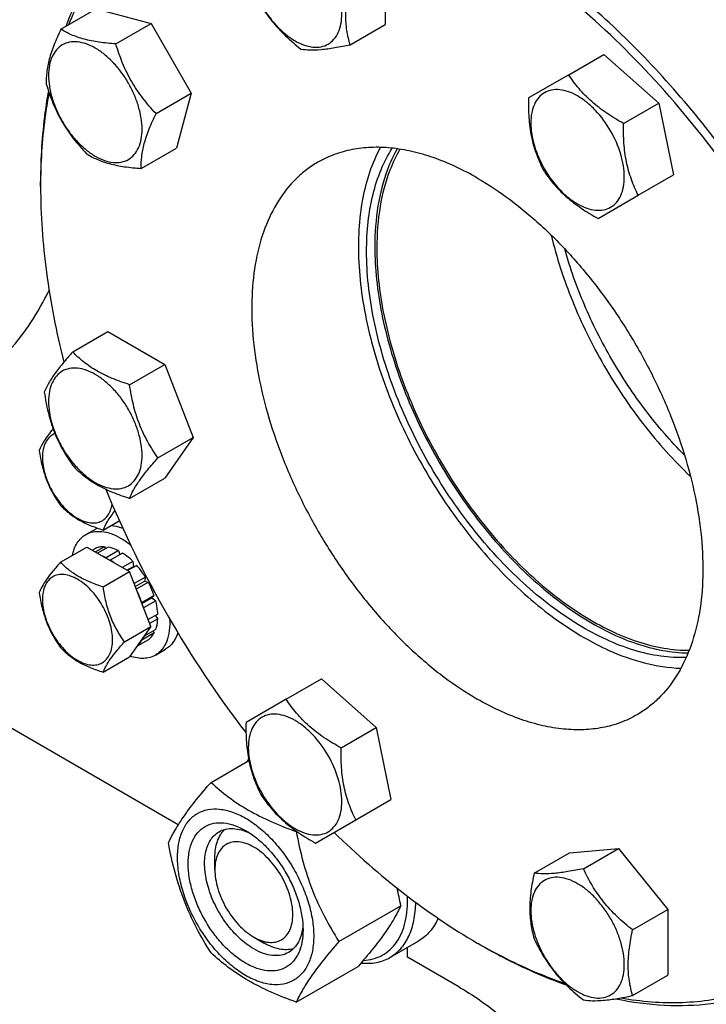
# Model space of a CAD drawing. Units: millimetres. Extents: x 0 to 6269, y -4 to 4433.
# Drawn here: x 4661 to 4780, y 1490 to 1660 of the extents above; entities that cross this region are included whole.
import ezdxf

# ---------------------------------------------------------------- set-up
doc = ezdxf.new("R2010")
doc.units = ezdxf.units.MM
doc.header["$LTSCALE"] = 344.776119
doc.layers.get('0').update_dxf_attribs({"linetype": 'CONTINUOUS'})

msp = doc.modelspace()

# ---------------------------------------------------------------- linework, layer by layer
at = {"color": 7, "linetype": 'Continuous'}
for p, q in [((4724.278, 1670.446), (4724.278, 1659.132)), ((4668.355, 1658.299), (4674.423, 1661.803)), ((4674.423, 1661.803), (4683.887, 1659.267)), ((4677.819, 1655.763), (4683.887, 1659.267)), ((4683.887, 1659.267), (4690.815, 1647.267)), ((4718.21, 1655.629), (4724.278, 1659.132)), ((4755.896, 1650.456), (4761.965, 1653.96)), ((4761.965, 1653.96), (4771.429, 1645.567)), ((4755.896, 1650.456), (4748.968, 1646.456)), ((4684.747, 1643.763), (4690.815, 1647.267)), ((4690.815, 1647.267), (4688.279, 1637.803)), ((4765.361, 1642.064), (4771.429, 1645.567)), ((4771.429, 1645.567), (4773.965, 1633.175)), ((4682.211, 1634.299), (4688.279, 1637.803)), ((4767.896, 1629.672), (4773.965, 1633.175)), ((4664.839, 1631.213), (4664.839, 1632.03)), ((4664.843, 1632.03), (4664.843, 1632.02)), ((4760.968, 1625.671), (4767.896, 1629.672)), ((4670.384, 1602.682), (4676.452, 1606.186)), ((4676.452, 1606.186), (4686.25, 1600.529)), ((4680.182, 1597.026), (4686.25, 1600.529)), ((4686.25, 1600.529), (4691.149, 1587.903)), ((4685.081, 1584.399), (4691.149, 1587.903)), ((4691.149, 1587.903), (4686.25, 1580.933)), ((4680.182, 1577.43), (4686.25, 1580.933)), ((4675.63, 1571.963), (4678.417, 1573.572)), ((4672.628, 1571.183), (4674.396, 1572.203)), ((4668.281, 1566.408), (4672.832, 1569.035)), ((4672.832, 1569.035), (4680.181, 1564.793)), ((4674.335, 1568.804), (4673.784, 1568.486)), ((4675.843, 1569.096), (4674.285, 1568.197)), ((4676.496, 1569.032), (4674.667, 1567.976)), ((4675.843, 1569.096), (4676.059, 1568.78)), ((4678.274, 1568.413), (4676.153, 1567.189)), ((4678.274, 1568.413), (4678.533, 1567.746)), ((4676.153, 1567.189), (4676.188, 1567.098)), ((4676.825, 1566.73), (4676.86, 1566.78)), ((4678.982, 1568.005), (4676.86, 1566.78)), ((4680.76, 1566.57), (4678.932, 1565.514)), ((4679.725, 1565.056), (4680.852, 1565.707)), ((4681.413, 1565.88), (4679.855, 1564.981)), ((4680.76, 1566.57), (4680.852, 1565.707)), ((4680.852, 1565.707), (4681.413, 1565.88)), ((4675.63, 1562.165), (4680.181, 1564.793)), ((4683.855, 1555.323), (4680.181, 1564.793)), ((4682.921, 1563.846), (4680.982, 1562.727)), ((4682.921, 1563.846), (4682.738, 1563.163)), ((4681.165, 1562.255), (4682.738, 1563.163)), ((4683.421, 1562.98), (4681.348, 1561.784)), ((4682.738, 1563.163), (4683.421, 1562.98)), ((4684.429, 1560.658), (4682.307, 1559.433)), ((4682.317, 1559.288), (4683.998, 1560.258)), ((4684.429, 1560.658), (4683.998, 1560.258)), ((4683.998, 1560.258), (4684.699, 1559.747)), ((4682.307, 1559.433), (4682.273, 1559.401)), ((4684.699, 1559.747), (4682.607, 1558.539)), ((4685.053, 1557.489), (4683.388, 1556.528)), ((4685.053, 1556.673), (4683.647, 1555.861)), ((4684.605, 1557.23), (4685.053, 1556.673)), ((4679.304, 1552.695), (4683.855, 1555.323)), ((4683.855, 1555.323), (4680.181, 1550.096)), ((4684.699, 1554.823), (4682.687, 1553.662)), ((4683.421, 1553.066), (4681.481, 1551.946)), ((4682.273, 1553.072), (4682.307, 1553)), ((4684.429, 1554.225), (4682.307, 1553)), ((4684.262, 1554.571), (4684.429, 1554.225)), ((4684.628, 1550.398), (4686.396, 1551.419)), ((4675.63, 1547.468), (4680.181, 1550.096)), ((4707.189, 1542.794), (4713.257, 1546.298)), ((4713.257, 1546.298), (4722.721, 1537.905)), ((4688.59, 1521.154), (4650.344, 1543.235)), ((4707.189, 1542.794), (4700.26, 1538.794)), ((4716.653, 1534.402), (4722.721, 1537.905)), ((4722.721, 1537.905), (4725.257, 1525.513)), ((4694.226, 1528.475), (4700.754, 1532.244)), ((4719.189, 1522.009), (4725.257, 1525.513)), ((4712.26, 1518.009), (4719.189, 1522.009)), ((4708.923, 1519.99), (4708.987, 1520.027)), ((4749.947, 1512.837), (4756.015, 1516.34)), ((4756.015, 1516.34), (4764.501, 1517.098)), ((4758.432, 1513.595), (4764.501, 1517.098)), ((4764.501, 1517.098), (4772.986, 1506.542)), ((4694.892, 1513.434), (4694.892, 1515.475)), ((4716.272, 1501.051), (4726.947, 1507.214)), ((4766.918, 1503.039), (4772.986, 1506.542)), ((4772.986, 1506.542), (4772.986, 1495.229)), ((4701.609, 1501.799), (4703.377, 1500.778)), ((4701.609, 1501.799), (4701.61, 1501.798)), ((4725.087, 1498.284), (4730.037, 1501.142)), ((4740.145, 1500.78), (4740.854, 1500.37)), ((4728.126, 1498.329), (4728.126, 1500.039)), ((4740.855, 1500.374), (4740.857, 1500.372)), ((4736.964, 1493.226), (4728.126, 1498.329)), ((4708.923, 1490.596), (4719.599, 1496.759)), ((4766.918, 1491.725), (4772.986, 1495.229))]:
    msp.add_line(p, q, dxfattribs=at)
for centre, radius, start, end in [((4764.551, 1631.215), 99.711, 179.53725, 180.00095), ((4845.248, 1648.414), 182.848, 202.30915, 217.53853), ((4676.398, 1568.735), 4.005, 116.72183, 119.99862), ((4671.449, 1558.358), 10.011, 53.11099, 57.27859), ((4709.178, 1527.738), 9.742, 150.51377, 153.57588), ((4656.898, 1494.144), 71.258, 10.56865, 13.05994), ((4789.954, 1587.048), 99.615, 240.00006, 240.46947)]:
    msp.add_arc(centre, radius, start, end, dxfattribs=at)
for points, knots in [([(4740.147, 1674.694), (4736.497, 1676.801), (4729.226, 1680.414), (4718.091, 1683.963), (4708.995, 1685.116), (4702.139, 1684.846), (4697.308, 1684.087), (4692.719, 1682.771), (4688.403, 1680.905), (4684.384, 1678.498), (4680.69, 1675.567), (4677.343, 1672.13), (4673.298, 1666.814), (4670.95, 1662.255), (4669.667, 1659.059)], [0, 0, 0, 0, 0.1513005, 0.2903282, 0.4178403, 0.4779907, 0.5362039, 0.5929816, 0.648898, 0.7045741, 0.7606441, 0.8177205, 0.8763619, 1, 1, 1, 1]), ([(4799.374, 1643.348), (4796.285, 1647.635), (4789.832, 1655.812), (4779.283, 1666.894), (4768.206, 1676.412), (4760.362, 1681.756), (4756.409, 1684.08)], [0, 0, 0, 0, 0.2660229, 0.5235352, 0.7691193, 1, 1, 1, 1]), ([(4799.514, 1643.544), (4796.415, 1647.831), (4789.942, 1656.001), (4779.355, 1667.052), (4768.243, 1676.51), (4760.375, 1681.794), (4756.412, 1684.082)], [0, 0, 0, 0, 0.2664024, 0.5240785, 0.7695466, 1, 1, 1, 1]), ([(4687.104, 1681.242), (4685.103, 1680.087), (4681.273, 1677.347), (4676.324, 1672.137), (4672.202, 1665.889), (4670.101, 1661.234), (4669.189, 1658.784)], [0, 0, 0, 0, 0.236662, 0.4790298, 0.7321573, 1, 1, 1, 1]), ([(4708.722, 1674.914), (4708.221, 1675.203), (4707.226, 1675.676), (4705.697, 1676.045), (4704.261, 1676.009), (4702.983, 1675.545), (4701.943, 1674.67), (4701.193, 1673.445), (4700.748, 1671.936), (4700.61, 1670.199), (4700.777, 1668.297), (4701.243, 1666.296), (4701.988, 1664.27), (4702.986, 1662.294), (4704.198, 1660.442), (4705.58, 1658.783), (4707.08, 1657.38), (4708.17, 1656.616), (4708.722, 1656.298)], [0, 0, 0, 0, 0.060379, 0.1143931, 0.1629757, 0.2083485, 0.2537215, 0.3023045, 0.3563191, 0.4166987, 0.4832854, 0.5551317, 0.6307567, 0.70835, 0.7859432, 0.861568, 0.9334138, 1, 1, 1, 1]), ([(4794.604, 1495.047), (4795.924, 1495.809), (4798.485, 1497.515), (4801.998, 1500.562), (4805.176, 1504.086), (4809.007, 1509.485), (4812.843, 1517.418), (4815.767, 1528.243), (4817.07, 1540.317), (4816.737, 1553.391), (4814.783, 1567.195), (4811.251, 1581.44), (4806.218, 1595.827), (4799.79, 1610.049), (4792.105, 1623.804), (4783.326, 1636.798), (4773.641, 1648.753), (4763.254, 1659.417), (4752.389, 1668.561), (4744.716, 1673.689), (4740.854, 1675.918)], [0, 0, 0, 0, 0.0213322, 0.0428929, 0.0648984, 0.0875433, 0.1353187, 0.1872198, 0.2436576, 0.3046056, 0.3696935, 0.4382908, 0.5095774, 0.5826017, 0.6563331, 0.7297101, 0.8016864, 0.8712787, 0.9376168, 1, 1, 1, 1]), ([(4708.722, 1656.298), (4709.222, 1656.009), (4710.217, 1655.535), (4711.746, 1655.166), (4713.182, 1655.203), (4714.46, 1655.666), (4715.501, 1656.541), (4716.25, 1657.766), (4716.695, 1659.276), (4716.834, 1661.012), (4716.666, 1662.915), (4716.201, 1664.916), (4715.455, 1666.942), (4714.458, 1668.918), (4713.245, 1670.769), (4711.863, 1672.428), (4710.364, 1673.831), (4709.274, 1674.595), (4708.722, 1674.914)], [0, 0, 0, 0, 0.060379, 0.1143931, 0.1629757, 0.2083485, 0.2537215, 0.3023045, 0.3563191, 0.4166987, 0.4832854, 0.5551317, 0.6307567, 0.70835, 0.7859432, 0.861568, 0.9334138, 1, 1, 1, 1]), ([(4815.454, 1544.435), (4815.443, 1550.377), (4814.339, 1562.738), (4809.986, 1581.382), (4803.031, 1600.263), (4793.733, 1618.674), (4782.438, 1635.932), (4769.564, 1651.396), (4755.594, 1664.487), (4745.442, 1671.624), (4740.301, 1674.605)], [0, 0, 0, 0, 0.1142079, 0.23739, 0.3670168, 0.4999999, 0.632983, 0.7626098, 0.885792, 1, 1, 1, 1]), ([(4718.21, 1655.629), (4717.972, 1656.441), (4717.579, 1658.166), (4717.381, 1660.927), (4717.61, 1663.893), (4717.985, 1665.912), (4718.21, 1666.943)], [0, 0, 0, 0, 0.2220097, 0.4623105, 0.723182, 1, 1, 1, 1]), ([(4701.239, 1665.427), (4701.704, 1664.425), (4702.737, 1662.437), (4704.675, 1659.641), (4707.036, 1657.104), (4708.807, 1655.594), (4709.724, 1654.871)], [0, 0, 0, 0, 0.2421785, 0.4903479, 0.7437788, 1, 1, 1, 1]), ([(4668.355, 1658.299), (4667.932, 1657.426), (4667.168, 1655.736), (4666.303, 1653.253), (4665.845, 1650.96), (4665.794, 1649.509), (4665.819, 1648.835)], [0, 0, 0, 0, 0.2941038, 0.5616921, 0.7956452, 1, 1, 1, 1]), ([(4677.819, 1655.763), (4676.851, 1655.834), (4675.006, 1656.017), (4672.422, 1656.51), (4670.208, 1657.26), (4668.925, 1657.941), (4668.355, 1658.299)], [0, 0, 0, 0, 0.2941051, 0.561694, 0.7956466, 1, 1, 1, 1]), ([(4668.58, 1655.593), (4668.204, 1655.376), (4667.5, 1654.784), (4666.752, 1653.56), (4666.306, 1652.05), (4666.168, 1650.314), (4666.336, 1648.411), (4666.801, 1646.41), (4667.546, 1644.384), (4668.544, 1642.408), (4669.756, 1640.556), (4671.138, 1638.898), (4672.639, 1637.495), (4674.202, 1636.398), (4675.775, 1635.65), (4677.305, 1635.281), (4678.74, 1635.317), (4679.604, 1635.63), (4679.98, 1635.848)], [0, 0, 0, 0, 0.0453729, 0.0939559, 0.1479706, 0.2083502, 0.2749369, 0.3467831, 0.4224082, 0.5000015, 0.5775947, 0.6532194, 0.7250653, 0.7916515, 0.8520305, 0.9060446, 0.9546272, 1, 1, 1, 1]), ([(4679.98, 1635.848), (4680.356, 1636.065), (4681.06, 1636.656), (4681.808, 1637.881), (4682.254, 1639.39), (4682.392, 1641.127), (4682.224, 1643.029), (4681.759, 1645.03), (4681.014, 1647.056), (4680.016, 1649.032), (4678.804, 1650.884), (4677.422, 1652.543), (4675.921, 1653.946), (4674.358, 1655.042), (4672.785, 1655.791), (4671.255, 1656.16), (4669.82, 1656.124), (4668.956, 1655.81), (4668.58, 1655.593)], [0, 0, 0, 0, 0.0453729, 0.0939559, 0.1479706, 0.2083502, 0.2749369, 0.3467831, 0.4224082, 0.5000015, 0.5775947, 0.6532194, 0.7250653, 0.7916515, 0.8520305, 0.9060446, 0.9546272, 1, 1, 1, 1]), ([(4684.747, 1643.763), (4683.951, 1644.61), (4682.42, 1646.374), (4680.453, 1649.284), (4678.917, 1652.443), (4678.153, 1654.651), (4677.819, 1655.763)], [0, 0, 0, 0, 0.2491578, 0.5000003, 0.7508426, 1, 1, 1, 1]), ([(4709.724, 1654.871), (4710.235, 1654.792), (4711.4, 1654.699), (4713.355, 1654.793), (4715.671, 1655.117), (4717.329, 1655.443), (4718.21, 1655.629)], [0, 0, 0, 0, 0.1811191, 0.4078901, 0.6845978, 1, 1, 1, 1]), ([(4765.361, 1642.064), (4764.372, 1642.608), (4762.462, 1643.748), (4759.856, 1645.73), (4757.66, 1647.98), (4756.446, 1649.626), (4755.896, 1650.456)], [0, 0, 0, 0, 0.2648369, 0.5213471, 0.766213, 1, 1, 1, 1]), ([(4665.819, 1648.835), (4666.153, 1647.722), (4666.916, 1645.514), (4668.453, 1642.356), (4670.42, 1639.446), (4671.951, 1637.681), (4672.747, 1636.835)], [0, 0, 0, 0, 0.2491574, 0.4999997, 0.7508422, 1, 1, 1, 1]), ([(4666.183, 1647.682), (4665.956, 1646.442), (4665.147, 1641.262), (4664.839, 1636.01), (4664.839, 1632.03)], [0, 0, 0, 0, 0.2405582, 1, 1, 1, 1]), ([(4666.291, 1647.367), (4666.058, 1646.152), (4665.219, 1641.081), (4664.875, 1635.932), (4664.843, 1632.03)], [0, 0, 0, 0, 0.2405578, 1, 1, 1, 1]), ([(4748.968, 1646.456), (4748.945, 1645.328), (4748.977, 1643.104), (4749.391, 1639.856), (4750.241, 1636.829), (4751.06, 1634.955), (4751.504, 1634.064)], [0, 0, 0, 0, 0.2648362, 0.5213462, 0.7662124, 1, 1, 1, 1]), ([(4763.13, 1640.776), (4762.398, 1642.044), (4761.112, 1643.801), (4759.071, 1645.71), (4757.507, 1646.807), (4755.934, 1647.555), (4754.405, 1647.925), (4752.969, 1647.888), (4751.691, 1647.425), (4750.65, 1646.549), (4749.901, 1645.324), (4749.456, 1643.815), (4749.318, 1642.079), (4749.485, 1640.176), (4750.118, 1637.454), (4750.998, 1635.461), (4751.73, 1634.194)], [0, 0, 0, 0, 0.1530374, 0.2249207, 0.2915415, 0.351952, 0.4059942, 0.4546021, 0.4999985, 0.5453951, 0.5940034, 0.6480462, 0.7084572, 0.7750785, 0.8469622, 1, 1, 1, 1]), ([(4682.211, 1634.299), (4682.186, 1634.973), (4682.238, 1636.424), (4682.695, 1638.717), (4683.56, 1641.201), (4684.325, 1642.89), (4684.747, 1643.763)], [0, 0, 0, 0, 0.2043548, 0.4383079, 0.7058962, 1, 1, 1, 1]), ([(4767.896, 1629.672), (4767.452, 1630.563), (4766.634, 1632.437), (4765.784, 1635.464), (4765.369, 1638.711), (4765.337, 1640.936), (4765.361, 1642.064)], [0, 0, 0, 0, 0.2337876, 0.4786538, 0.7351638, 1, 1, 1, 1]), ([(4751.73, 1634.194), (4752.461, 1632.926), (4753.747, 1631.169), (4755.788, 1629.259), (4757.352, 1628.163), (4758.925, 1627.414), (4760.454, 1627.045), (4761.89, 1627.082), (4763.168, 1627.545), (4764.209, 1628.42), (4764.958, 1629.646), (4765.403, 1631.155), (4765.541, 1632.891), (4765.374, 1634.794), (4764.741, 1637.516), (4763.861, 1639.508), (4763.13, 1640.776)], [0, 0, 0, 0, 0.1530374, 0.2249207, 0.2915415, 0.351952, 0.4059942, 0.4546021, 0.4999985, 0.5453951, 0.5940034, 0.6480462, 0.7084572, 0.7750785, 0.8469622, 1, 1, 1, 1]), ([(4740.147, 1632.644), (4737.732, 1634.038), (4734.026, 1635.802), (4728.943, 1637.284), (4725.335, 1637.889), (4721.863, 1638.01), (4718.561, 1637.641), (4715.463, 1636.785), (4713.549, 1635.888), (4712.647, 1635.368)], [0, 0, 0, 0, 0.2892699, 0.4225352, 0.5484955, 0.6678922, 0.781867, 0.8919519, 1, 1, 1, 1]), ([(4723.421, 1637.935), (4721.92, 1635.163), (4720.398, 1630.384), (4719.615, 1623.633), (4719.615, 1617.984), (4720.228, 1612.034), (4721.441, 1605.871), (4723.235, 1599.591), (4726.389, 1591.133), (4731.565, 1580.919), (4738.128, 1571.569), (4744.067, 1564.888), (4748.707, 1560.45), (4753.501, 1556.605), (4756.849, 1554.414), (4758.531, 1553.443)], [0, 0, 0, 0, 0.0960271, 0.149619, 0.2069103, 0.2676825, 0.3315499, 0.3979977, 0.4664142, 0.6062967, 0.7454845, 0.8130556, 0.8783598, 0.9408274, 1, 1, 1, 1]), ([(4672.747, 1636.835), (4673.318, 1636.476), (4674.601, 1635.796), (4676.815, 1635.045), (4679.398, 1634.553), (4681.244, 1634.37), (4682.211, 1634.299)], [0, 0, 0, 0, 0.2043534, 0.438306, 0.7058949, 1, 1, 1, 1]), ([(4721.055, 1619.987), (4721.055, 1621.697), (4721.224, 1625.009), (4722.042, 1629.75), (4723.408, 1634.032), (4724.716, 1636.618), (4725.457, 1637.796)], [0, 0, 0, 0, 0.2762395, 0.5344677, 0.7751439, 1, 1, 1, 1]), ([(4726.322, 1637.691), (4725.672, 1636.542), (4724.22, 1633.378), (4722.786, 1627.687), (4722.469, 1623.167), (4722.469, 1620.804)], [0, 0, 0, 0, 0.2264586, 0.5945556, 1, 1, 1, 1]), ([(4726.808, 1637.621), (4726.136, 1636.473), (4724.633, 1633.297), (4723.149, 1627.558), (4722.822, 1622.99), (4722.822, 1620.6)], [0, 0, 0, 0, 0.2259907, 0.5938708, 1, 1, 1, 1]), ([(4712.647, 1635.368), (4711.971, 1634.978), (4710.661, 1634.105), (4708.238, 1632.005), (4705.625, 1628.705), (4703.316, 1623.923), (4701.819, 1618.383), (4701.153, 1612.206), (4701.323, 1605.517), (4702.323, 1598.455), (4704.129, 1591.166), (4706.704, 1583.806), (4709.993, 1576.529), (4713.925, 1569.492), (4718.417, 1562.844), (4723.372, 1556.727), (4728.686, 1551.271), (4734.245, 1546.593), (4738.171, 1543.969), (4740.147, 1542.829)], [0, 0, 0, 0, 0.0213338, 0.0428961, 0.0874745, 0.1352535, 0.1871585, 0.2436006, 0.3045532, 0.3696459, 0.4382485, 0.5095404, 0.5825702, 0.6563072, 0.7296897, 0.8016714, 0.871269, 0.9376121, 1, 1, 1, 1]), ([(4751.504, 1634.064), (4752.054, 1633.233), (4753.268, 1631.587), (4755.464, 1629.338), (4758.069, 1627.355), (4759.98, 1626.215), (4760.968, 1625.671)], [0, 0, 0, 0, 0.233787, 0.4786529, 0.7351631, 1, 1, 1, 1]), ([(4664.839, 1631.213), (4664.84, 1626.28), (4665.586, 1616.067), (4667.559, 1606.029), (4668.846, 1600.915)], [0, 0, 0, 0, 0.4833243, 1, 1, 1, 1]), ([(4740.147, 1632.644), (4742.123, 1631.503), (4746.048, 1628.88), (4751.607, 1624.201), (4756.921, 1618.745), (4761.877, 1612.628), (4766.368, 1605.98), (4770.3, 1598.943), (4773.589, 1591.667), (4776.164, 1584.306), (4777.971, 1577.018), (4778.97, 1569.955), (4779.141, 1563.266), (4778.474, 1557.089), (4776.977, 1551.55), (4774.668, 1546.767), (4772.055, 1543.468), (4769.632, 1541.368), (4768.322, 1540.495), (4767.647, 1540.105)], [0, 0, 0, 0, 0.0623879, 0.128731, 0.1983286, 0.2703103, 0.3436928, 0.4174298, 0.4904596, 0.5617515, 0.6303541, 0.6954468, 0.7563994, 0.8128415, 0.8647465, 0.9125255, 0.9571039, 0.9786662, 1, 1, 1, 1]), ([(4752.88, 1622.815), (4753.805, 1618.949), (4756.334, 1611.215), (4761.737, 1600.203), (4768.572, 1590.018), (4774.005, 1583.96), (4776.891, 1581.226)], [0, 0, 0, 0, 0.2453006, 0.4999979, 0.7546963, 1, 1, 1, 1]), ([(4776.157, 1549.985), (4774.691, 1549.929), (4771.635, 1550.114), (4767, 1551.183), (4762.238, 1553.028), (4757.423, 1555.616), (4752.631, 1558.902), (4747.938, 1562.833), (4743.419, 1567.346), (4737.678, 1574.094), (4731.414, 1583.465), (4726.583, 1593.635), (4723.752, 1601.991), (4722.219, 1608.141), (4721.28, 1614.132), (4721.055, 1618.072), (4721.055, 1619.987)], [0, 0, 0, 0, 0.0456246, 0.0946459, 0.1474287, 0.2040429, 0.2643162, 0.3278844, 0.3942347, 0.4627432, 0.6032705, 0.7434911, 0.8116266, 0.8774734, 0.9404266, 1, 1, 1, 1]), ([(4722.469, 1620.804), (4722.469, 1618.92), (4722.687, 1615.043), (4723.597, 1609.151), (4725.084, 1603.101), (4727.831, 1594.873), (4732.526, 1584.837), (4738.623, 1575.558), (4744.22, 1568.838), (4748.637, 1564.317), (4753.235, 1560.349), (4757.941, 1556.996), (4762.682, 1554.312), (4767.388, 1552.34), (4771.984, 1551.113), (4775.031, 1550.799), (4776.499, 1550.786)], [0, 0, 0, 0, 0.0592746, 0.1218678, 0.1873133, 0.2550316, 0.3944864, 0.5345266, 0.602957, 0.6693654, 0.7331363, 0.7937554, 0.8508424, 0.9041915, 0.9538162, 1, 1, 1, 1]), ([(4722.822, 1620.6), (4722.822, 1618.724), (4723.041, 1614.864), (4723.951, 1608.997), (4725.438, 1602.973), (4728.185, 1594.783), (4732.878, 1584.799), (4738.969, 1575.579), (4744.558, 1568.913), (4748.965, 1564.437), (4753.549, 1560.517), (4758.238, 1557.216), (4762.958, 1554.587), (4767.637, 1552.672), (4772.202, 1551.505), (4775.224, 1551.233), (4776.678, 1551.242)], [0, 0, 0, 0, 0.0593678, 0.1220733, 0.1876441, 0.2554928, 0.3951875, 0.5353814, 0.6038373, 0.6702288, 0.7339376, 0.7944496, 0.8513895, 0.9045611, 0.9539953, 1, 1, 1, 1]), ([(4775.866, 1584.875), (4773.469, 1587.292), (4768.94, 1592.549), (4763.155, 1601.255), (4758.458, 1610.6), (4756.132, 1617.146), (4755.216, 1620.432)], [0, 0, 0, 0, 0.2460309, 0.4996914, 0.7535098, 1, 1, 1, 1]), ([(4650.353, 1595.474), (4652.036, 1596.446), (4655.276, 1598.688), (4659.589, 1602.837), (4663.334, 1607.741), (4665.382, 1611.392), (4666.306, 1613.312)], [0, 0, 0, 0, 0.2401508, 0.4844387, 0.7366584, 1, 1, 1, 1]), ([(4670.384, 1602.682), (4669.782, 1602.013), (4668.671, 1600.739), (4667.232, 1598.896), (4666.174, 1597.249), (4665.672, 1596.195), (4665.485, 1595.713)], [0, 0, 0, 0, 0.3154009, 0.592108, 0.8188794, 1, 1, 1, 1]), ([(4680.182, 1597.026), (4679.176, 1597.346), (4677.241, 1598.031), (4674.558, 1599.315), (4672.266, 1600.868), (4670.969, 1602.071), (4670.384, 1602.682)], [0, 0, 0, 0, 0.2768189, 0.5376908, 0.7779912, 1, 1, 1, 1]), ([(4682.341, 1584.823), (4682.341, 1585.46), (4682.224, 1586.786), (4681.759, 1588.787), (4681.014, 1590.813), (4680.016, 1592.789), (4678.804, 1594.641), (4677.422, 1596.299), (4675.921, 1597.703), (4674.358, 1598.799), (4672.785, 1599.548), (4671.255, 1599.917), (4669.819, 1599.88), (4668.541, 1599.417), (4667.501, 1598.542), (4666.751, 1597.316), (4666.306, 1595.807), (4666.219, 1594.709), (4666.219, 1594.131)], [0, 0, 0, 0, 0.0665867, 0.138433, 0.214058, 0.2916513, 0.3692445, 0.4448693, 0.5167151, 0.5833013, 0.6436803, 0.6976944, 0.746277, 0.7916498, 0.8370228, 0.8856058, 0.9396204, 1, 1, 1, 1]), ([(4665.485, 1595.713), (4665.653, 1594.557), (4666.074, 1592.268), (4667.091, 1588.955), (4668.544, 1585.878), (4669.749, 1583.99), (4670.384, 1583.086)], [0, 0, 0, 0, 0.2562207, 0.5096514, 0.757821, 1, 1, 1, 1]), ([(4685.081, 1584.399), (4684.446, 1585.303), (4683.241, 1587.191), (4681.788, 1590.268), (4680.771, 1593.581), (4680.35, 1595.87), (4680.182, 1597.026)], [0, 0, 0, 0, 0.242179, 0.4903486, 0.7437793, 1, 1, 1, 1]), ([(4666.219, 1594.131), (4666.219, 1593.494), (4666.336, 1592.168), (4666.801, 1590.167), (4667.546, 1588.141), (4668.544, 1586.165), (4669.756, 1584.313), (4671.138, 1582.655), (4672.639, 1581.251), (4674.202, 1580.155), (4675.775, 1579.407), (4677.305, 1579.037), (4678.741, 1579.074), (4680.019, 1579.537), (4681.059, 1580.413), (4681.809, 1581.638), (4682.254, 1583.147), (4682.341, 1584.245), (4682.341, 1584.823)], [0, 0, 0, 0, 0.0665867, 0.138433, 0.214058, 0.2916513, 0.3692445, 0.4448693, 0.5167151, 0.5833013, 0.6436803, 0.6976944, 0.746277, 0.7916498, 0.8370228, 0.8856058, 0.9396204, 1, 1, 1, 1]), ([(4667.002, 1589.425), (4666.708, 1589.069), (4666.172, 1588.392), (4665.32, 1587.171), (4664.833, 1586.258), (4664.607, 1585.676)], [0, 0, 0, 0, 0.3101583, 0.5800326, 1, 1, 1, 1]), ([(4667.324, 1588.593), (4666.989, 1588.463), (4666.347, 1588.059), (4665.649, 1587.103), (4665.237, 1585.875), (4665.158, 1584.968), (4665.158, 1584.489)], [0, 0, 0, 0, 0.2189322, 0.449722, 0.7077686, 1, 1, 1, 1]), ([(4664.607, 1585.676), (4664.733, 1584.809), (4665.049, 1583.092), (4665.812, 1580.607), (4666.901, 1578.3), (4667.805, 1576.883), (4668.281, 1576.206)], [0, 0, 0, 0, 0.2562207, 0.5096514, 0.7578211, 1, 1, 1, 1]), ([(4665.158, 1584.489), (4665.158, 1583.553), (4665.491, 1581.577), (4666.667, 1578.774), (4668.147, 1576.628), (4669.561, 1575.187), (4670.661, 1574.319), (4671.618, 1573.77), (4672.379, 1573.462), (4673.088, 1573.254), (4673.949, 1573.148), (4674.928, 1573.296), (4675.78, 1573.73), (4676.458, 1574.429), (4676.938, 1575.352), (4677.112, 1576.051), (4677.169, 1576.423)], [0, 0, 0, 0, 0.1375077, 0.2897831, 0.4436047, 0.5168615, 0.5855945, 0.64874, 0.678069, 0.7058808, 0.7571943, 0.8041117, 0.8490633, 0.8950635, 0.9448059, 1, 1, 1, 1]), ([(4680.182, 1577.43), (4680.369, 1577.912), (4680.871, 1578.966), (4681.929, 1580.613), (4683.368, 1582.456), (4684.479, 1583.73), (4685.081, 1584.399)], [0, 0, 0, 0, 0.1811206, 0.407892, 0.6845991, 1, 1, 1, 1]), ([(4670.384, 1583.086), (4670.969, 1582.475), (4672.266, 1581.272), (4674.558, 1579.719), (4677.241, 1578.435), (4679.176, 1577.75), (4680.182, 1577.43)], [0, 0, 0, 0, 0.2220088, 0.4623092, 0.7231811, 1, 1, 1, 1]), ([(4668.281, 1576.206), (4668.72, 1575.747), (4669.693, 1574.845), (4671.412, 1573.68), (4673.424, 1572.717), (4674.876, 1572.204), (4675.63, 1571.963)], [0, 0, 0, 0, 0.2220087, 0.4623092, 0.7231812, 1, 1, 1, 1]), ([(4675.63, 1571.963), (4675.83, 1572.479), (4676.429, 1573.639), (4677.202, 1574.687), (4677.666, 1575.27)], [0, 0, 0, 0, 0.426, 1, 1, 1, 1]), ([(4672.628, 1571.183), (4673.024, 1571.411), (4673.933, 1571.741), (4675.444, 1571.779), (4677.054, 1571.391), (4678.101, 1570.892), (4678.628, 1570.588)], [0, 0, 0, 0, 0.2177735, 0.4509532, 0.7102022, 1, 1, 1, 1]), ([(4676.993, 1572.751), (4677.156, 1572.739), (4677.841, 1572.66), (4678.51, 1572.47), (4679, 1572.281)], [0, 0, 0, 0, 0.2372569, 1, 1, 1, 1]), ([(4670.322, 1567.587), (4670.402, 1567.985), (4670.614, 1568.74), (4671.117, 1569.759), (4671.785, 1570.594), (4672.337, 1571.015), (4672.628, 1571.183)], [0, 0, 0, 0, 0.2768332, 0.532072, 0.7706287, 1, 1, 1, 1]), ([(4678.628, 1570.588), (4678.775, 1570.503), (4679.378, 1570.137), (4679.949, 1569.718), (4680.363, 1569.379)], [0, 0, 0, 0, 0.2414139, 1, 1, 1, 1]), ([(4675.843, 1569.096), (4675.579, 1569.102), (4675.06, 1569.064), (4674.563, 1568.908), (4674.335, 1568.804)], [0, 0, 0, 0, 0.5124275, 1, 1, 1, 1]), ([(4678.274, 1568.413), (4678.126, 1568.49), (4677.558, 1568.759), (4676.951, 1568.953), (4676.496, 1569.032)], [0, 0, 0, 0, 0.2655079, 1, 1, 1, 1]), ([(4676.153, 1567.189), (4676.103, 1567.214), (4675.907, 1567.312), (4675.707, 1567.402), (4675.555, 1567.463)], [0, 0, 0, 0, 0.2547935, 1, 1, 1, 1]), ([(4680.76, 1566.57), (4680.619, 1566.709), (4680.063, 1567.231), (4679.457, 1567.701), (4678.982, 1568.005)], [0, 0, 0, 0, 0.2601296, 1, 1, 1, 1]), ([(4668.281, 1566.408), (4667.83, 1565.906), (4666.997, 1564.95), (4665.917, 1563.568), (4665.123, 1562.333), (4664.747, 1561.542), (4664.607, 1561.181)], [0, 0, 0, 0, 0.3154008, 0.592108, 0.8188795, 1, 1, 1, 1]), ([(4675.63, 1562.165), (4674.876, 1562.406), (4673.424, 1562.919), (4671.412, 1563.882), (4669.693, 1565.047), (4668.72, 1565.949), (4668.281, 1566.408)], [0, 0, 0, 0, 0.2768188, 0.5376908, 0.7779913, 1, 1, 1, 1]), ([(4682.921, 1563.846), (4682.808, 1564.028), (4682.349, 1564.736), (4681.831, 1565.408), (4681.413, 1565.88)], [0, 0, 0, 0, 0.2531708, 1, 1, 1, 1]), ([(4677.249, 1553.013), (4677.249, 1553.491), (4677.162, 1554.486), (4676.686, 1556.528), (4675.582, 1559.032), (4673.966, 1561.24), (4672.435, 1562.673), (4671.262, 1563.495), (4670.082, 1564.057), (4668.935, 1564.334), (4667.858, 1564.306), (4666.899, 1563.959), (4666.119, 1563.302), (4665.557, 1562.383), (4665.223, 1561.251), (4665.158, 1560.428), (4665.158, 1559.994)], [0, 0, 0, 0, 0.0666214, 0.138505, 0.2915428, 0.4445803, 0.5164635, 0.5830844, 0.6434948, 0.697537, 0.7461449, 0.7915414, 0.8369379, 0.8855462, 0.939589, 1, 1, 1, 1]), ([(4679.304, 1552.695), (4678.828, 1553.373), (4677.924, 1554.789), (4676.835, 1557.097), (4676.072, 1559.581), (4675.756, 1561.298), (4675.63, 1562.165)], [0, 0, 0, 0, 0.2421789, 0.4903486, 0.7437793, 1, 1, 1, 1]), ([(4684.429, 1560.658), (4684.362, 1560.855), (4684.076, 1561.649), (4683.722, 1562.419), (4683.421, 1562.98)], [0, 0, 0, 0, 0.2462386, 1, 1, 1, 1]), ([(4664.607, 1561.181), (4664.733, 1560.314), (4665.049, 1558.597), (4665.812, 1556.112), (4666.901, 1553.805), (4667.805, 1552.388), (4668.281, 1551.711)], [0, 0, 0, 0, 0.2562207, 0.5096514, 0.7578211, 1, 1, 1, 1]), ([(4665.158, 1559.994), (4665.158, 1559.516), (4665.245, 1558.522), (4665.72, 1556.48), (4666.825, 1553.976), (4668.441, 1551.767), (4669.972, 1550.334), (4671.145, 1549.512), (4672.325, 1548.951), (4673.472, 1548.674), (4674.549, 1548.701), (4675.507, 1549.049), (4676.288, 1549.705), (4676.85, 1550.624), (4677.184, 1551.756), (4677.249, 1552.58), (4677.249, 1553.013)], [0, 0, 0, 0, 0.0666214, 0.138505, 0.2915428, 0.4445803, 0.5164635, 0.5830844, 0.6434948, 0.697537, 0.7461449, 0.7915414, 0.8369379, 0.8855462, 0.939589, 1, 1, 1, 1]), ([(4682.307, 1559.433), (4682.255, 1559.589), (4682.031, 1560.219), (4681.765, 1560.833), (4681.542, 1561.284)], [0, 0, 0, 0, 0.2466579, 1, 1, 1, 1]), ([(4685.053, 1557.489), (4685.044, 1557.672), (4684.987, 1558.432), (4684.844, 1559.186), (4684.699, 1559.747)], [0, 0, 0, 0, 0.2396154, 1, 1, 1, 1]), ([(4687.088, 1556.663), (4687.133, 1555.972), (4687.111, 1554.656), (4686.689, 1552.837), (4685.992, 1551.576), (4685.259, 1550.817), (4684.844, 1550.523), (4684.628, 1550.398)], [0, 0, 0, 0, 0.2937438, 0.5544413, 0.7857308, 0.8940648, 1, 1, 1, 1]), ([(4684.699, 1554.823), (4684.75, 1554.962), (4684.941, 1555.562), (4685.029, 1556.192), (4685.053, 1556.673)], [0, 0, 0, 0, 0.2354027, 1, 1, 1, 1]), ([(4683.421, 1553.066), (4683.626, 1553.211), (4684.009, 1553.564), (4684.302, 1553.993), (4684.429, 1554.225)], [0, 0, 0, 0, 0.4875716, 1, 1, 1, 1]), ([(4688.509, 1554.258), (4688.321, 1553.656), (4687.918, 1552.801), (4687.108, 1551.901), (4686.641, 1551.56), (4686.396, 1551.419)], [0, 0, 0, 0, 0.5235497, 0.7651566, 1, 1, 1, 1]), ([(4758.531, 1553.443), (4759.931, 1552.635), (4765.143, 1549.938), (4770.995, 1548.268), (4775.256, 1548.152)], [0, 0, 0, 0, 0.2748969, 1, 1, 1, 1]), ([(4668.281, 1551.711), (4668.72, 1551.252), (4669.693, 1550.35), (4671.412, 1549.185), (4673.424, 1548.222), (4674.876, 1547.709), (4675.63, 1547.468)], [0, 0, 0, 0, 0.2220087, 0.4623092, 0.7231812, 1, 1, 1, 1]), ([(4675.63, 1547.468), (4675.77, 1547.83), (4676.146, 1548.621), (4676.94, 1549.855), (4678.02, 1551.238), (4678.853, 1552.193), (4679.304, 1552.695)], [0, 0, 0, 0, 0.1811205, 0.407892, 0.6845992, 1, 1, 1, 1]), ([(4681.542, 1552.033), (4681.618, 1552.099), (4681.915, 1552.385), (4682.157, 1552.726), (4682.307, 1553)], [0, 0, 0, 0, 0.2428045, 1, 1, 1, 1]), ([(4684.628, 1550.398), (4684.332, 1550.227), (4683.678, 1549.955), (4682.599, 1549.798), (4681.441, 1549.884), (4680.666, 1550.091), (4680.274, 1550.228)], [0, 0, 0, 0, 0.2287845, 0.4670474, 0.7224691, 1, 1, 1, 1]), ([(4764.876, 1491.324), (4768.388, 1490.706), (4773.675, 1490.275), (4780.545, 1490.923), (4785.367, 1491.985), (4789.919, 1493.627), (4794.171, 1495.839), (4798.096, 1498.608), (4801.667, 1501.915), (4804.864, 1505.737), (4808.674, 1511.598), (4812.366, 1520.191), (4814.948, 1531.843), (4815.461, 1540.125), (4815.454, 1544.435)], [0, 0, 0, 0, 0.125045, 0.1841426, 0.2415018, 0.2976873, 0.3533284, 0.4090856, 0.4656129, 0.5235202, 0.5833436, 0.7102435, 0.8488557, 1, 1, 1, 1]), ([(4716.653, 1534.402), (4715.664, 1534.946), (4713.754, 1536.085), (4711.148, 1538.068), (4708.952, 1540.318), (4707.738, 1541.963), (4707.189, 1542.794)], [0, 0, 0, 0, 0.2648369, 0.5213471, 0.766213, 1, 1, 1, 1]), ([(4767.647, 1540.105), (4766.745, 1539.584), (4764.83, 1538.688), (4761.732, 1537.831), (4758.43, 1537.463), (4754.958, 1537.583), (4751.35, 1538.189), (4746.267, 1539.671), (4742.561, 1541.435), (4740.147, 1542.829)], [0, 0, 0, 0, 0.1080481, 0.218133, 0.3321078, 0.4515045, 0.5774648, 0.7107301, 1, 1, 1, 1]), ([(4714.422, 1533.114), (4713.69, 1534.381), (4712.404, 1536.139), (4710.363, 1538.048), (4708.799, 1539.145), (4707.227, 1539.893), (4705.697, 1540.262), (4704.261, 1540.226), (4702.983, 1539.762), (4701.943, 1538.887), (4701.193, 1537.662), (4700.748, 1536.153), (4700.61, 1534.416), (4700.777, 1532.514), (4701.411, 1529.792), (4702.29, 1527.799), (4703.022, 1526.532)], [0, 0, 0, 0, 0.1530374, 0.2249207, 0.2915415, 0.351952, 0.4059942, 0.4546021, 0.4999985, 0.5453951, 0.5940034, 0.6480462, 0.7084572, 0.7750785, 0.8469622, 1, 1, 1, 1]), ([(4700.26, 1538.794), (4700.237, 1537.666), (4700.269, 1535.441), (4700.683, 1532.194), (4701.533, 1529.167), (4702.352, 1527.293), (4702.796, 1526.402)], [0, 0, 0, 0, 0.2648362, 0.5213462, 0.7662124, 1, 1, 1, 1]), ([(4719.189, 1522.009), (4718.744, 1522.901), (4717.926, 1524.775), (4717.076, 1527.801), (4716.661, 1531.049), (4716.629, 1533.274), (4716.653, 1534.402)], [0, 0, 0, 0, 0.2337876, 0.4786538, 0.7351638, 1, 1, 1, 1]), ([(4703.022, 1526.532), (4703.754, 1525.264), (4705.039, 1523.507), (4707.08, 1521.597), (4708.644, 1520.501), (4710.217, 1519.752), (4711.746, 1519.383), (4713.182, 1519.42), (4714.46, 1519.883), (4715.501, 1520.758), (4716.25, 1521.983), (4716.695, 1523.493), (4716.834, 1525.229), (4716.666, 1527.132), (4716.033, 1529.854), (4715.154, 1531.846), (4714.422, 1533.114)], [0, 0, 0, 0, 0.1530374, 0.2249207, 0.2915415, 0.351952, 0.4059942, 0.4546021, 0.4999985, 0.5453951, 0.5940034, 0.6480462, 0.7084572, 0.7750785, 0.8469622, 1, 1, 1, 1]), ([(4686.878, 1518.021), (4687.226, 1518.774), (4688.072, 1520.386), (4689.7, 1522.882), (4691.793, 1525.618), (4693.377, 1527.495), (4694.226, 1528.475)], [0, 0, 0, 0, 0.1941908, 0.4252957, 0.6965306, 1, 1, 1, 1]), ([(4694.226, 1528.475), (4695.175, 1527.595), (4697.222, 1525.866), (4700.696, 1523.581), (4704.645, 1521.615), (4707.465, 1520.514), (4708.923, 1519.99)], [0, 0, 0, 0, 0.2271741, 0.4692852, 0.7279704, 1, 1, 1, 1]), ([(4702.796, 1526.402), (4703.346, 1525.571), (4704.56, 1523.925), (4706.756, 1521.676), (4709.361, 1519.693), (4711.272, 1518.553), (4712.26, 1518.009)], [0, 0, 0, 0, 0.233787, 0.4786529, 0.7351631, 1, 1, 1, 1]), ([(4688.457, 1515.516), (4688.457, 1516.357), (4688.584, 1517.957), (4689.232, 1520.154), (4690.324, 1521.938), (4691.839, 1523.213), (4693.7, 1523.887), (4695.79, 1523.941), (4698.018, 1523.403), (4700.308, 1522.313), (4702.585, 1520.717), (4704.77, 1518.673), (4706.782, 1516.258), (4708.548, 1513.562), (4710, 1510.684), (4711.086, 1507.734), (4711.763, 1504.821), (4711.933, 1502.89), (4711.933, 1501.962)], [0, 0, 0, 0, 0.0603796, 0.1143942, 0.1629772, 0.2083502, 0.253723, 0.3023056, 0.3563197, 0.4166987, 0.4832849, 0.5551307, 0.6307555, 0.7083487, 0.785942, 0.861567, 0.9334133, 1, 1, 1, 1]), ([(4700.195, 1497.308), (4699.517, 1497.699), (4698.179, 1498.638), (4696.337, 1500.361), (4694.639, 1502.398), (4693.151, 1504.672), (4691.925, 1507.098), (4691.01, 1509.587), (4690.439, 1512.044), (4690.233, 1514.38), (4690.403, 1516.513), (4690.949, 1518.366), (4691.87, 1519.871), (4693.147, 1520.946), (4694.717, 1521.515), (4696.48, 1521.56), (4698.358, 1521.106), (4699.58, 1520.525), (4700.195, 1520.17)], [0, 0, 0, 0, 0.0665861, 0.1384319, 0.2140567, 0.2916499, 0.3692432, 0.4448682, 0.5167145, 0.5833012, 0.6436808, 0.6976954, 0.7462784, 0.7916514, 0.8370242, 0.8856068, 0.9396209, 1, 1, 1, 1]), ([(4701.609, 1499.757), (4700.721, 1500.27), (4698.997, 1501.597), (4696.79, 1504.108), (4694.973, 1507.062), (4693.697, 1510.221), (4693.064, 1513.326), (4693.12, 1515.773), (4693.573, 1517.451), (4694.078, 1518.494), (4694.752, 1519.348), (4695.313, 1519.777), (4695.609, 1519.948)], [0, 0, 0, 0, 0.1286793, 0.2702718, 0.4174274, 0.561774, 0.6954451, 0.8127106, 0.8646756, 0.9125098, 0.9571396, 1, 1, 1, 1]), ([(4694.892, 1515.475), (4694.892, 1515.974), (4694.954, 1516.931), (4695.266, 1518.275), (4695.786, 1519.431), (4696.283, 1520.074), (4696.558, 1520.345)], [0, 0, 0, 0, 0.2838196, 0.5433702, 0.7804518, 1, 1, 1, 1]), ([(4695.609, 1519.948), (4695.964, 1520.153), (4696.765, 1520.461), (4698.095, 1520.559), (4699.519, 1520.311), (4700.456, 1519.944), (4700.929, 1519.715)], [0, 0, 0, 0, 0.2222661, 0.457414, 0.7150074, 1, 1, 1, 1]), ([(4700.195, 1520.17), (4700.873, 1519.779), (4702.211, 1518.84), (4704.053, 1517.117), (4705.75, 1515.08), (4707.239, 1512.806), (4708.464, 1510.38), (4709.38, 1507.891), (4709.951, 1505.435), (4710.094, 1503.806), (4710.094, 1503.024)], [0, 0, 0, 0, 0.1141547, 0.2373263, 0.3669759, 0.4999999, 0.6330239, 0.7626735, 0.8858451, 1, 1, 1, 1]), ([(4708.923, 1519.99), (4709.244, 1518.281), (4709.991, 1514.897), (4711.577, 1509.982), (4713.684, 1505.352), (4715.381, 1502.453), (4716.272, 1501.051)], [0, 0, 0, 0, 0.255206, 0.5078578, 0.7562726, 1, 1, 1, 1]), ([(4715.447, 1519.849), (4719.298, 1516.082), (4727.143, 1509.185), (4735.785, 1503.297), (4740.145, 1500.78)], [0, 0, 0, 0, 0.5169226, 1, 1, 1, 1]), ([(4694.226, 1499.081), (4693.335, 1500.483), (4691.639, 1503.383), (4689.532, 1508.012), (4687.945, 1512.927), (4687.198, 1516.311), (4686.878, 1518.021)], [0, 0, 0, 0, 0.2437274, 0.4921422, 0.744794, 1, 1, 1, 1]), ([(4701.609, 1517.312), (4701.192, 1517.553), (4700.363, 1517.948), (4699.089, 1518.255), (4697.892, 1518.225), (4696.827, 1517.839), (4695.96, 1517.109), (4695.335, 1516.088), (4694.964, 1514.831), (4694.892, 1513.915), (4694.892, 1513.434)], [0, 0, 0, 0, 0.1448975, 0.2745212, 0.3911105, 0.4999969, 0.6088837, 0.7254741, 0.8550997, 1, 1, 1, 1]), ([(4701.61, 1501.798), (4702.027, 1501.557), (4702.856, 1501.163), (4704.131, 1500.856), (4705.327, 1500.886), (4706.392, 1501.273), (4707.259, 1502.002), (4707.883, 1503.023), (4708.254, 1504.281), (4708.369, 1505.728), (4708.229, 1507.314), (4707.701, 1509.583), (4706.474, 1512.365), (4704.678, 1514.818), (4702.977, 1516.41), (4702.069, 1517.047), (4701.609, 1517.312)], [0, 0, 0, 0, 0.0604046, 0.1144419, 0.1630465, 0.2084418, 0.2538394, 0.3024504, 0.3564964, 0.4169105, 0.4835343, 0.5554197, 0.7084588, 0.8614958, 0.9333787, 1, 1, 1, 1]), ([(4711.933, 1501.962), (4711.933, 1501.121), (4711.806, 1499.521), (4711.158, 1497.324), (4710.066, 1495.54), (4708.551, 1494.265), (4706.69, 1493.591), (4704.599, 1493.537), (4702.372, 1494.075), (4700.082, 1495.165), (4697.805, 1496.761), (4695.62, 1498.805), (4693.608, 1501.22), (4691.842, 1503.917), (4690.39, 1506.794), (4689.304, 1509.744), (4688.627, 1512.657), (4688.457, 1514.588), (4688.457, 1515.516)], [0, 0, 0, 0, 0.0603796, 0.1143942, 0.1629772, 0.2083502, 0.253723, 0.3023056, 0.3563197, 0.4166987, 0.4832849, 0.5551307, 0.6307555, 0.7083487, 0.785942, 0.861567, 0.9334133, 1, 1, 1, 1]), ([(4694.892, 1513.434), (4694.892, 1512.903), (4694.989, 1511.798), (4695.517, 1509.529), (4696.744, 1506.746), (4698.54, 1504.293), (4700.241, 1502.701), (4701.149, 1502.064), (4701.609, 1501.799)], [0, 0, 0, 0, 0.1142566, 0.237538, 0.4999995, 0.7624611, 0.8857425, 1, 1, 1, 1]), ([(4749.947, 1512.837), (4749.722, 1511.806), (4749.347, 1509.787), (4749.118, 1506.821), (4749.317, 1504.06), (4749.71, 1502.335), (4749.947, 1501.523)], [0, 0, 0, 0, 0.276818, 0.5376895, 0.7779903, 1, 1, 1, 1]), ([(4758.432, 1513.595), (4757.552, 1513.409), (4755.893, 1513.083), (4753.577, 1512.758), (4751.622, 1512.665), (4750.458, 1512.758), (4749.947, 1512.837)], [0, 0, 0, 0, 0.3154022, 0.5921099, 0.8188809, 1, 1, 1, 1]), ([(4766.918, 1503.039), (4766, 1503.762), (4764.229, 1505.272), (4761.868, 1507.809), (4759.93, 1510.605), (4758.897, 1512.593), (4758.432, 1513.595)], [0, 0, 0, 0, 0.2562212, 0.5096521, 0.7578215, 1, 1, 1, 1]), ([(4757.43, 1511.01), (4756.929, 1511.299), (4755.934, 1511.773), (4754.405, 1512.142), (4752.969, 1512.105), (4751.691, 1511.642), (4750.65, 1510.766), (4749.901, 1509.541), (4749.456, 1508.032), (4749.318, 1506.296), (4749.485, 1504.393), (4749.95, 1502.392), (4750.696, 1500.366), (4751.693, 1498.39), (4752.906, 1496.538), (4754.288, 1494.88), (4755.788, 1493.476), (4756.878, 1492.712), (4757.43, 1492.394)], [0, 0, 0, 0, 0.060379, 0.1143931, 0.1629757, 0.2083485, 0.2537215, 0.3023045, 0.3563191, 0.4166987, 0.4832854, 0.5551317, 0.6307567, 0.70835, 0.7859432, 0.861568, 0.9334138, 1, 1, 1, 1]), ([(4757.43, 1492.394), (4757.93, 1492.105), (4758.925, 1491.631), (4760.454, 1491.262), (4761.89, 1491.299), (4763.168, 1491.762), (4764.209, 1492.637), (4764.958, 1493.863), (4765.403, 1495.372), (4765.541, 1497.108), (4765.374, 1499.011), (4764.909, 1501.012), (4764.163, 1503.038), (4763.166, 1505.014), (4761.953, 1506.866), (4760.571, 1508.524), (4759.071, 1509.927), (4757.981, 1510.691), (4757.43, 1511.01)], [0, 0, 0, 0, 0.060379, 0.1143931, 0.1629757, 0.2083485, 0.2537215, 0.3023045, 0.3563191, 0.4166987, 0.4832854, 0.5551317, 0.6307567, 0.70835, 0.7859432, 0.861568, 0.9334138, 1, 1, 1, 1]), ([(4726.947, 1507.214), (4726.599, 1506.461), (4725.753, 1504.849), (4724.125, 1502.353), (4722.032, 1499.617), (4720.448, 1497.739), (4719.599, 1496.759)], [0, 0, 0, 0, 0.1941908, 0.4252957, 0.6965306, 1, 1, 1, 1]), ([(4720.484, 1497.79), (4721.062, 1497.814), (4722.196, 1497.978), (4723.781, 1498.607), (4725.16, 1499.602), (4726.299, 1500.933), (4727.177, 1502.567), (4728.017, 1505.197), (4728.166, 1507.368), (4728.112, 1508.848)], [0, 0, 0, 0, 0.1154608, 0.2264149, 0.3369816, 0.4513513, 0.5730493, 0.7045023, 1, 1, 1, 1]), ([(4725.087, 1498.284), (4725.43, 1498.483), (4726.091, 1498.942), (4727.281, 1500.097), (4728.47, 1501.985), (4729.324, 1504.725), (4729.518, 1506.724), (4729.537, 1507.775)], [0, 0, 0, 0, 0.108753, 0.2194547, 0.452939, 0.7115765, 1, 1, 1, 1]), ([(4710.067, 1503.887), (4710.029, 1503.363), (4709.878, 1502.368), (4709.382, 1501.011), (4708.632, 1499.908), (4707.964, 1499.368), (4707.609, 1499.163)], [0, 0, 0, 0, 0.2849927, 0.542586, 0.777734, 1, 1, 1, 1]), ([(4733.379, 1505.039), (4733.018, 1504.218), (4732.324, 1503.063), (4731.088, 1501.834), (4730.397, 1501.35), (4730.037, 1501.142)], [0, 0, 0, 0, 0.5168089, 0.7607516, 1, 1, 1, 1]), ([(4710.094, 1503.024), (4710.094, 1502.314), (4709.987, 1500.965), (4709.441, 1499.112), (4708.52, 1497.607), (4707.243, 1496.532), (4705.673, 1495.963), (4703.91, 1495.918), (4702.031, 1496.372), (4700.809, 1496.953), (4700.195, 1497.308)], [0, 0, 0, 0, 0.1449003, 0.2745259, 0.3911163, 0.5000029, 0.608889, 0.7254779, 0.8551016, 1, 1, 1, 1]), ([(4766.918, 1491.725), (4766.68, 1492.538), (4766.287, 1494.262), (4766.089, 1497.024), (4766.318, 1499.99), (4766.692, 1502.008), (4766.918, 1503.039)], [0, 0, 0, 0, 0.2220097, 0.4623105, 0.723182, 1, 1, 1, 1]), ([(4708.428, 1499.787), (4708.056, 1499.684), (4707.25, 1499.575), (4705.989, 1499.702), (4704.669, 1500.104), (4703.809, 1500.529), (4703.377, 1500.778)], [0, 0, 0, 0, 0.2195493, 0.4566313, 0.7161815, 1, 1, 1, 1]), ([(4716.272, 1501.051), (4715.422, 1500.071), (4713.839, 1498.193), (4711.745, 1495.457), (4710.117, 1492.961), (4709.272, 1491.349), (4708.923, 1490.596)], [0, 0, 0, 0, 0.3034694, 0.5747043, 0.8058092, 1, 1, 1, 1]), ([(4749.947, 1501.523), (4750.412, 1500.521), (4751.445, 1498.533), (4753.383, 1495.737), (4755.743, 1493.2), (4757.515, 1491.69), (4758.432, 1490.967)], [0, 0, 0, 0, 0.2421785, 0.4903479, 0.7437788, 1, 1, 1, 1]), ([(4708.923, 1490.596), (4707.465, 1491.12), (4704.645, 1492.221), (4700.696, 1494.187), (4697.222, 1496.472), (4695.175, 1498.201), (4694.226, 1499.081)], [0, 0, 0, 0, 0.2720296, 0.5307148, 0.7728259, 1, 1, 1, 1]), ([(4707.609, 1499.163), (4707.213, 1498.935), (4706.304, 1498.604), (4704.793, 1498.567), (4703.183, 1498.955), (4702.136, 1499.453), (4701.609, 1499.757)], [0, 0, 0, 0, 0.2177734, 0.450953, 0.7102018, 1, 1, 1, 1]), ([(4740.854, 1500.37), (4742.063, 1499.673), (4746.768, 1497.084), (4751.699, 1494.895), (4755.449, 1493.577)], [0, 0, 0, 0, 0.2599219, 1, 1, 1, 1]), ([(4740.857, 1500.372), (4742.044, 1499.7), (4746.664, 1497.208), (4751.501, 1495.108), (4755.177, 1493.851)], [0, 0, 0, 0, 0.2598978, 1, 1, 1, 1]), ([(4720.093, 1497.333), (4720.976, 1497.24), (4722.309, 1497.269), (4723.973, 1497.725), (4724.731, 1498.079), (4725.087, 1498.284)], [0, 0, 0, 0, 0.5165362, 0.7605746, 1, 1, 1, 1]), ([(4764.012, 1491.173), (4766.786, 1490.596), (4772.257, 1489.852), (4780.325, 1490.098), (4787.858, 1491.758), (4792.466, 1493.813), (4794.604, 1495.047)], [0, 0, 0, 0, 0.2698507, 0.5234132, 0.7649265, 1, 1, 1, 1]), ([(4736.964, 1493.226), (4739.343, 1491.852), (4744.043, 1488.568), (4750.524, 1482.546), (4756.513, 1475.431), (4761.792, 1467.482), (4766.171, 1458.987), (4769.491, 1450.251), (4771.632, 1441.593), (4772.246, 1435.836), (4772.308, 1433.059)], [0, 0, 0, 0, 0.1138396, 0.2365648, 0.3657422, 0.498392, 0.6312645, 0.7610932, 0.8848467, 1, 1, 1, 1]), ([(4758.432, 1490.967), (4758.943, 1490.888), (4760.107, 1490.795), (4762.063, 1490.889), (4764.379, 1491.214), (4766.037, 1491.539), (4766.918, 1491.725)], [0, 0, 0, 0, 0.1811191, 0.4078901, 0.6845978, 1, 1, 1, 1])]:
    msp.add_open_spline(points, degree=3, knots=knots, dxfattribs=at)

doc.saveas('drawing.dxf')
